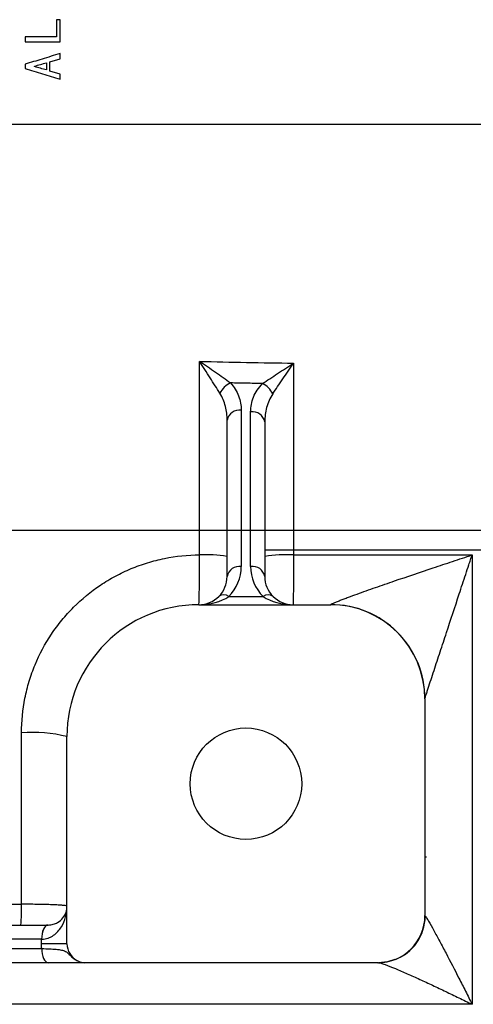
# Model space of a CAD drawing. Units: inches. Extents: x -31.5 to 65.7, y -20.2 to 32.6.
# Drawn here: x 38.6 to 40.5, y -14.8 to -10.7 of the extents above; entities that cross this region are included whole.
import ezdxf

# ---------------------------------------------------------------- set-up
doc = ezdxf.new("R2010")
doc.units = ezdxf.units.IN
doc.header["$MEASUREMENT"] = 0

msp = doc.modelspace()

# ---------------------------------------------------------------- linework, layer by layer
at = {"color": 7, "linetype": 'Continuous', "lineweight": 25}
for p, q in [((38.7506, -10.6775), (38.7365, -10.6775)), ((38.7079, -10.853), (38.7506, -10.8406)), ((38.6442, -10.8735), (38.6442, -10.8717)), ((38.7506, -10.9046), (38.7079, -10.8921)), ((39.5081, -12.3096), (39.5081, -12.9626)), ((39.5475, -12.9626), (39.5475, -12.3168)), ((39.4491, -13.0044), (39.4491, -12.3513)), ((39.6065, -12.3586), (39.6065, -13.0044)), ((36.2067, -12.8108), (41.7719, -12.8108)), ((39.3309, -13.1225), (39.8821, -13.1225)), ((39.4562, -13.0879), (39.5994, -13.0879)), ((40.2758, -13.5162), (40.2758, -14.4217)), ((38.7798, -14.5398), (38.7798, -13.6737)), ((33.5723, -14.4611), (38.7006, -14.4611)), ((38.7006, -14.4611), (38.701, -14.4611)), ((38.6734, -14.5201), (31.7207, -14.5201)), ((38.6734, -14.5398), (38.6734, -14.5201)), ((38.6738, -14.5201), (38.6734, -14.5201)), ((31.72, -14.5595), (38.6742, -14.5595)), ((38.7798, -14.5398), (38.6734, -14.5398)), ((38.7013, -14.6185), (31.6928, -14.6185)), ((40.079, -14.6185), (38.8539, -14.6185))]:
    msp.add_line(p, q, dxfattribs=at)
at = {"color": 8, "linetype": 'Continuous', "lineweight": 25}
for p, q in [((41.7719, -12.8944), (39.6065, -12.8944)), ((40.2758, -14.1756), (40.2823, -14.1756))]:
    msp.add_line(p, q, dxfattribs=at)
at = {"color": 7, "linetype": 'Continuous', "lineweight": 25, "flags": 128}
for points in [[(38.7006, -14.4611), (38.6953, -14.4622), (38.6902, -14.4656), (38.6855, -14.471), (38.6814, -14.4784), (38.678, -14.4873), (38.6755, -14.4975), (38.674, -14.5086), (38.6734, -14.5201)], [(38.701, -14.4611), (38.6957, -14.4622), (38.6906, -14.4656), (38.6859, -14.471), (38.6818, -14.4784), (38.6784, -14.4873), (38.6758, -14.4975), (38.6743, -14.5086), (38.6738, -14.5201)], [(38.6742, -14.5595), (38.6747, -14.571), (38.6762, -14.5821), (38.6787, -14.5923), (38.6821, -14.6012), (38.6862, -14.6086), (38.6909, -14.6141), (38.696, -14.6174), (38.7013, -14.6185)], [(40.1508, -14.6058), (40.1195, -14.6148), (40.0817, -14.6185)]]:
    msp.add_lwpolyline(points, dxfattribs=at)
at = {"color": 7, "linetype": 'Continuous', "lineweight": 25}
msp.add_circle((39.5278, -13.8705), 0.233, dxfattribs=at)
for centre, radius, start, end in [((39.5032, -12.2806), 0.0941, 115.3339, 153.5689), ((39.553, -12.284), 0.0967, 26.226, 62.7509), ((39.5007, -12.3617), 0.0527, 81.9505, 168.5782), ((39.5549, -12.369), 0.0527, 11.4218, 98.0495), ((39.3619, -13.421), 0.5074, 80.1139, 93.2016), ((39.6963, -13.4474), 0.5339, 86.7559, 99.6791), ((39.5007, -13.0148), 0.0527, 81.9505, 168.5782), ((39.3309, -12.9626), 0.1772, 315, 0), ((39.5549, -13.0148), 0.0527, 11.4218, 98.0495), ((39.7246, -12.9626), 0.1772, 180, 225), ((39.3309, -13.0044), 0.1181, 315, 0), ((39.7246, -13.0044), 0.1181, 180, 225), ((39.4353, -13.1179), 0.0365, 55.1431, 124.8569), ((39.6202, -13.1179), 0.0365, 55.1431, 124.8569), ((39.3309, -13.6737), 0.5512, 90, 180), ((39.3309, -13.0044), 0.1181, 270, 315), ((39.7246, -13.0044), 0.1181, 225, 270), ((39.8825, -13.5155), 0.3934, 0.0489, 90.0926), ((39.8821, -13.5162), 0.3937, 0, 90), ((38.6359, -14.2506), 0.5946, 75.9942, 94.4426), ((37.9479, -14.3974), 0.6423, 354.3102, 2.0704), ((40.079, -14.4217), 0.1969, 270, 0), ((38.8585, -14.5398), 0.0787, 180, 242.1602)]:
    msp.add_arc(centre, radius, start, end, dxfattribs=at)
at = {"color": 8, "linetype": 'Continuous', "lineweight": 25}
msp.add_arc((40.0806, -14.4222), 0.1966, 290.9159, 359.4471, dxfattribs=at)
at = {"color": 7, "linetype": 'Continuous', "lineweight": 25}
for centre, start_param, end_param in [((39.3309, -13.0044), 4.712389, 5.497787), ((39.7246, -13.0044), 3.926991, 4.712389)]:
    msp.add_ellipse(centre, major_axis=(0.1772, 0), ratio=0.666667, start_param=start_param, end_param=end_param, dxfattribs=at)
for points in [[(38.7365, -10.6775), (38.7365, -10.7016), (38.7365, -10.7256), (38.7365, -10.7495)], [(38.7506, -10.7706), (38.7506, -10.7396), (38.7506, -10.7086), (38.7506, -10.6775)], [(38.6044, -10.7495), (38.6044, -10.7565), (38.6044, -10.7636), (38.6044, -10.7706)], [(38.7365, -10.7495), (38.6924, -10.7495), (38.6484, -10.7495), (38.6044, -10.7495)], [(38.6044, -10.7706), (38.6532, -10.7706), (38.7019, -10.7706), (38.7506, -10.7706)], [(38.7506, -10.8406), (38.7506, -10.8335), (38.7506, -10.8263), (38.7506, -10.8192)], [(38.6442, -10.8717), (38.6607, -10.8669), (38.6772, -10.8622), (38.6937, -10.8575)], [(38.6937, -10.8575), (38.6937, -10.8675), (38.6937, -10.8776), (38.6937, -10.8877)], [(38.7079, -10.8921), (38.7079, -10.8791), (38.7079, -10.8661), (38.7079, -10.853)], [(38.6044, -10.8637), (38.6044, -10.8696), (38.6044, -10.8755), (38.6044, -10.8815)], [(38.6937, -10.8877), (38.6772, -10.8829), (38.6607, -10.8782), (38.6442, -10.8735)], [(38.7506, -10.9259), (38.7506, -10.9188), (38.7506, -10.9117), (38.7506, -10.9046)], [(36.4963, -11.1146), (38.25, -11.1146), (40.01, -11.1146), (41.7711, -11.1146)], [(39.3336, -12.9144), (39.3336, -12.645), (39.3336, -12.3753), (39.3336, -12.1056)], [(39.3336, -12.1056), (39.4646, -12.1084), (39.5955, -12.1109), (39.7265, -12.1129)], [(39.7265, -12.1129), (39.7265, -12.3802), (39.7265, -12.6474), (39.7265, -12.9144)], [(39.7265, -12.9144), (39.9754, -12.9144), (40.2244, -12.9144), (40.4733, -12.9144)], [(40.4733, -12.9144), (40.4733, -13.5419), (40.4733, -14.1682), (40.4733, -14.7924)], [(38.5898, -14.3742), (38.5898, -14.1356), (38.5898, -13.8968), (38.5898, -13.6578)], [(36.4263, -14.3742), (37.1467, -14.3742), (37.868, -14.3742), (38.5898, -14.3742)], [(38.6742, -14.5595), (38.6737, -14.553), (38.6734, -14.5464), (38.6734, -14.5398)], [(38.8217, -14.6094), (38.8237, -14.6105), (38.8257, -14.6115), (38.8278, -14.6125)], [(40.4733, -14.7924), (39.758, -14.7924), (39.0429, -14.7924), (38.3281, -14.7924)]]:
    msp.add_open_spline(points, degree=3, dxfattribs=at)
for points, knots in [([(38.7506, -10.8192), (38.7256, -10.8268), (38.6769, -10.8417), (38.6282, -10.8565), (38.6044, -10.8637)], [0, 0, 0, 0, 0.513074, 1, 1, 1, 1]), ([(38.6044, -10.8815), (38.6289, -10.8889), (38.6777, -10.9037), (38.7264, -10.9185), (38.7506, -10.9259)], [0, 0, 0, 0, 0.50268, 1, 1, 1, 1]), ([(39.4189, -12.2387), (39.4126, -12.2285), (39.4059, -12.218), (39.3921, -12.1963), (39.385, -12.1851), (39.3705, -12.1626), (39.3632, -12.1512), (39.3522, -12.1342), (39.3485, -12.1285), (39.3411, -12.117), (39.3373, -12.1113), (39.3336, -12.1056)], [0, 0, 0, 0, 0.25, 0.25, 0.5, 0.5, 0.75, 0.75, 0.875, 0.875, 1, 1, 1, 1]), ([(39.4629, -12.1956), (39.4533, -12.1886), (39.4431, -12.1815), (39.4222, -12.1668), (39.4114, -12.1592), (39.3895, -12.144), (39.3784, -12.1363), (39.3617, -12.1248), (39.3561, -12.121), (39.3449, -12.1133), (39.3392, -12.1094), (39.3336, -12.1056)], [0, 0, 0, 0, 0.25, 0.25, 0.5, 0.5, 0.75, 0.75, 0.875, 0.875, 1, 1, 1, 1]), ([(39.5973, -12.198), (39.607, -12.1915), (39.6172, -12.1847), (39.6383, -12.1708), (39.6491, -12.1636), (39.671, -12.1493), (39.682, -12.142), (39.7041, -12.1275), (39.7154, -12.1201), (39.7265, -12.1129)], [0, 0, 0, 0, 0.25, 0.25, 0.5, 0.5, 0.75, 0.75, 1, 1, 1, 1]), ([(39.6397, -12.2413), (39.6463, -12.2315), (39.6532, -12.2213), (39.6673, -12.2004), (39.6746, -12.1896), (39.6893, -12.1679), (39.6967, -12.157), (39.7115, -12.135), (39.7191, -12.1239), (39.7265, -12.1129)], [0, 0, 0, 0, 0.25, 0.25, 0.5, 0.5, 0.75, 0.75, 1, 1, 1, 1]), ([(39.4629, -12.1956), (39.4786, -12.2124), (39.4896, -12.2307), (39.5008, -12.2598), (39.5035, -12.2697), (39.5072, -12.2895), (39.5081, -12.2995), (39.5081, -12.3096)], [0, 0, 0, 0, 0.5, 0.5, 0.75, 0.75, 1, 1, 1, 1]), ([(39.5973, -12.198), (39.5744, -12.1976), (39.5516, -12.1972), (39.5287, -12.1968), (39.5068, -12.1964), (39.4849, -12.196), (39.4629, -12.1956)], [0.001079429, 0.001079429, 0.001079429, 0.001079429, 0.002821545, 0.002821545, 0.002821545, 0.00449261, 0.00449261, 0.00449261, 0.00449261]), ([(39.5475, -12.3168), (39.5475, -12.2957), (39.5514, -12.275), (39.5637, -12.2445), (39.5689, -12.2347), (39.5813, -12.2158), (39.5886, -12.2067), (39.5973, -12.198)], [0, 0, 0, 0, 0.5, 0.5, 0.75, 0.75, 1, 1, 1, 1]), ([(39.4491, -12.3513), (39.4491, -12.3318), (39.4467, -12.3125), (39.437, -12.2744), (39.4298, -12.2561), (39.4189, -12.2387)], [0, 0, 0, 0, 0.5, 0.5, 1, 1, 1, 1]), ([(39.6397, -12.2413), (39.6337, -12.2502), (39.6288, -12.2594), (39.6204, -12.2784), (39.6171, -12.2882), (39.609, -12.318), (39.6065, -12.3382), (39.6065, -12.3586)], [0, 0, 0, 0, 0.25, 0.25, 0.5, 0.5, 1, 1, 1, 1]), ([(38.5898, -13.6578), (38.5898, -13.6087), (38.5946, -13.5605), (38.6088, -13.4894), (38.6146, -13.4659), (38.6288, -13.4193), (38.6371, -13.3961), (38.665, -13.3287), (38.6878, -13.2861), (38.7283, -13.2256), (38.7428, -13.206), (38.7739, -13.1681), (38.7902, -13.1501), (38.8416, -13.0987), (38.879, -13.0679), (38.9399, -13.0271), (38.961, -13.0144), (39.0039, -12.9914), (39.0478, -12.9707), (39.0934, -12.9542), (39.1399, -12.94), (39.1637, -12.934), (39.2358, -12.9194), (39.2844, -12.9145), (39.3336, -12.9144)], [0, 0, 0, 0, 0.125, 0.125, 0.1875, 0.1875, 0.25, 0.25, 0.375, 0.375, 0.4375, 0.4375, 0.5, 0.5, 0.625, 0.625, 0.6875, 0.6875, 0.75, 0.8125, 0.8125, 0.875, 0.875, 1, 1, 1, 1]), ([(39.3309, -13.1225), (39.3311, -13.1225), (39.3313, -13.1211), (39.3317, -13.1157), (39.3319, -13.1117), (39.3323, -13.1011), (39.3325, -13.0946), (39.3327, -13.0832), (39.3328, -13.079), (39.3329, -13.0703), (39.333, -13.0657), (39.3332, -13.0512), (39.3333, -13.0406), (39.3334, -13.0177), (39.3335, -13.0057), (39.3336, -12.9808), (39.3336, -12.9676), (39.3336, -12.9412), (39.3336, -12.9278), (39.3336, -12.9144)], [0, 0, 0, 0, 0.125, 0.125, 0.25, 0.25, 0.375, 0.375, 0.4375, 0.4375, 0.5, 0.5, 0.625, 0.625, 0.75, 0.75, 0.875, 0.875, 1, 1, 1, 1]), ([(39.7265, -12.9144), (39.7265, -12.9278), (39.7265, -12.9412), (39.7265, -12.9676), (39.7264, -12.9808), (39.7264, -13.0057), (39.7263, -13.0177), (39.7262, -13.0406), (39.7261, -13.0512), (39.726, -13.0657), (39.7259, -13.0703), (39.7258, -13.079), (39.7258, -13.0832), (39.7256, -13.0946), (39.7255, -13.1011), (39.7253, -13.1117), (39.7251, -13.1157), (39.7249, -13.1211), (39.7248, -13.1225), (39.7246, -13.1225)], [0, 0, 0, 0, 0.125, 0.125, 0.25, 0.25, 0.375, 0.375, 0.5, 0.5, 0.5625, 0.5625, 0.625, 0.625, 0.75, 0.75, 0.875, 0.875, 1, 1, 1, 1]), ([(39.8818, -13.1221), (39.8816, -13.1217), (39.8827, -13.1209), (39.8869, -13.1186), (39.89, -13.1171), (39.8975, -13.1138), (39.9019, -13.1119), (39.9114, -13.1081), (39.9165, -13.1061), (39.9272, -13.1019), (39.9328, -13.0998), (39.9443, -13.0955), (39.9501, -13.0933), (39.9679, -13.0867), (39.9801, -13.0823), (40.0175, -13.0688), (40.0434, -13.0597), (40.0958, -13.0414), (40.1222, -13.0322), (40.2021, -13.0049), (40.2561, -12.9866), (40.3374, -12.9594), (40.3646, -12.9504), (40.4053, -12.9368), (40.4189, -12.9323), (40.4461, -12.9234), (40.4596, -12.9189), (40.4733, -12.9144)], [0, 0, 0, 0, 0.03125, 0.03125, 0.0625, 0.0625, 0.09375, 0.09375, 0.125, 0.125, 0.15625, 0.15625, 0.1875, 0.1875, 0.25, 0.25, 0.375, 0.375, 0.5, 0.5, 0.75, 0.75, 0.875, 0.875, 0.9375, 0.9375, 1, 1, 1, 1]), ([(40.2758, -13.5152), (40.2758, -13.515), (40.2762, -13.5136), (40.2778, -13.5087), (40.2789, -13.5052), (40.2815, -13.497), (40.2831, -13.4923), (40.2863, -13.4822), (40.2881, -13.4768), (40.2936, -13.4598), (40.2975, -13.4479), (40.3056, -13.4233), (40.3097, -13.4107), (40.3182, -13.385), (40.3225, -13.3718), (40.3311, -13.3455), (40.3354, -13.3323), (40.3485, -13.2926), (40.3573, -13.266), (40.3837, -13.1857), (40.4015, -13.1317), (40.4284, -13.0503), (40.4374, -13.023), (40.4508, -12.9823), (40.4553, -12.9687), (40.4621, -12.9483), (40.4643, -12.9415), (40.4688, -12.928), (40.471, -12.9212), (40.4733, -12.9144)], [0, 0, 0, 0, 0.03125, 0.03125, 0.0625, 0.0625, 0.09375, 0.09375, 0.125, 0.125, 0.1875, 0.1875, 0.25, 0.25, 0.3125, 0.3125, 0.375, 0.375, 0.5, 0.5, 0.75, 0.75, 0.875, 0.875, 0.9375, 0.9375, 0.96875, 0.96875, 1, 1, 1, 1]), ([(38.7798, -14.3823), (38.7798, -14.3818), (38.7785, -14.3813), (38.7738, -14.3803), (38.7702, -14.3798), (38.7607, -14.3788), (38.755, -14.3783), (38.7413, -14.3775), (38.7333, -14.377), (38.7159, -14.3763), (38.7064, -14.376), (38.6857, -14.3754), (38.6746, -14.3751), (38.6517, -14.3747), (38.6398, -14.3745), (38.6151, -14.3743), (38.6025, -14.3742), (38.5898, -14.3742)], [0, 0, 0, 0, 0.125, 0.125, 0.25, 0.25, 0.375, 0.375, 0.5, 0.5, 0.625, 0.625, 0.75, 0.75, 0.875, 0.875, 1, 1, 1, 1]), ([(38.6738, -14.5201), (38.6836, -14.5201), (38.6926, -14.5184), (38.7052, -14.514), (38.7093, -14.5123), (38.717, -14.5083), (38.7205, -14.5061), (38.7307, -14.499), (38.7367, -14.4936), (38.7475, -14.4818), (38.7522, -14.4754), (38.7644, -14.4557), (38.7702, -14.4416), (38.776, -14.4196), (38.7774, -14.4122), (38.7793, -14.3973), (38.7798, -14.3898), (38.7798, -14.3823)], [0, 0, 0, 0, 0.125, 0.125, 0.1875, 0.1875, 0.25, 0.25, 0.375, 0.375, 0.5, 0.5, 0.75, 0.75, 0.875, 0.875, 1, 1, 1, 1]), ([(38.701, -14.4611), (38.7091, -14.4611), (38.7162, -14.4599), (38.729, -14.4562), (38.7346, -14.4538), (38.7496, -14.4454), (38.7571, -14.4384), (38.7688, -14.4235), (38.773, -14.4155), (38.7771, -14.4032), (38.7781, -14.3991), (38.7794, -14.3907), (38.7798, -14.3865), (38.7798, -14.3823)], [0, 0, 0, 0, 0.125, 0.125, 0.25, 0.25, 0.5, 0.5, 0.75, 0.75, 0.875, 0.875, 1, 1, 1, 1]), ([(40.2772, -14.4241), (40.2784, -14.4252), (40.2803, -14.4277), (40.2851, -14.4351), (40.2881, -14.4398), (40.2978, -14.4562), (40.3052, -14.4694), (40.3171, -14.4909), (40.3212, -14.4985), (40.3295, -14.5138), (40.3337, -14.5216), (40.3465, -14.5455), (40.3552, -14.562), (40.3819, -14.6129), (40.4, -14.6479), (40.4273, -14.7014), (40.4365, -14.7194), (40.4549, -14.7558), (40.4641, -14.7741), (40.4733, -14.7924)], [0, 0, 0, 0, 0.0625, 0.0625, 0.125, 0.125, 0.25, 0.25, 0.3125, 0.3125, 0.375, 0.375, 0.5, 0.5, 0.75, 0.75, 0.875, 0.875, 1, 1, 1, 1]), ([(38.6742, -14.5595), (38.6858, -14.5598), (38.6966, -14.5602), (38.7167, -14.5611), (38.7261, -14.5617), (38.7429, -14.5633), (38.7504, -14.5642), (38.7633, -14.5669), (38.7689, -14.5687), (38.7784, -14.5737), (38.7824, -14.577), (38.7905, -14.5849), (38.7946, -14.5894), (38.8034, -14.5977), (38.8081, -14.6015), (38.8178, -14.6079), (38.8227, -14.6105), (38.8278, -14.6125)], [0, 0, 0, 0, 0.125, 0.125, 0.25, 0.25, 0.375, 0.375, 0.5, 0.5, 0.625, 0.625, 0.75, 0.75, 0.875, 0.875, 1, 1, 1, 1]), ([(38.8539, -14.6185), (38.8528, -14.6185), (38.8516, -14.6185), (38.8488, -14.6185), (38.8471, -14.6185), (38.8426, -14.6185), (38.8397, -14.6185), (38.832, -14.6185), (38.8272, -14.6185), (38.8152, -14.6185), (38.8081, -14.6185), (38.7918, -14.6185), (38.7827, -14.6185), (38.7519, -14.6185), (38.7282, -14.6185), (38.7013, -14.6185)], [0, 0, 0, 0, 0.125, 0.125, 0.25, 0.25, 0.375, 0.375, 0.5, 0.5, 0.625, 0.625, 0.75, 0.75, 1, 1, 1, 1]), ([(38.8278, -14.6125), (38.8318, -14.6145), (38.8361, -14.616), (38.8448, -14.618), (38.8493, -14.6185), (38.8539, -14.6185)], [0, 0, 0, 0, 0.5, 0.5, 1, 1, 1, 1]), ([(40.0817, -14.6185), (40.084, -14.6185), (40.0877, -14.6193), (40.0972, -14.622), (40.103, -14.624), (40.1222, -14.6309), (40.1369, -14.6368), (40.1606, -14.6467), (40.1687, -14.6501), (40.1853, -14.6572), (40.1936, -14.6609), (40.2192, -14.6721), (40.2366, -14.68), (40.2721, -14.6962), (40.2901, -14.7045), (40.3263, -14.7214), (40.3444, -14.73), (40.381, -14.7475), (40.3994, -14.7563), (40.4363, -14.7742), (40.4549, -14.7833), (40.4733, -14.7924)], [0, 0, 0, 0, 0.0625, 0.0625, 0.125, 0.125, 0.25, 0.25, 0.3125, 0.3125, 0.375, 0.375, 0.5, 0.5, 0.625, 0.625, 0.75, 0.75, 0.875, 0.875, 1, 1, 1, 1])]:
    msp.add_open_spline(points, degree=3, knots=knots, dxfattribs=at)

doc.saveas('drawing.dxf')
